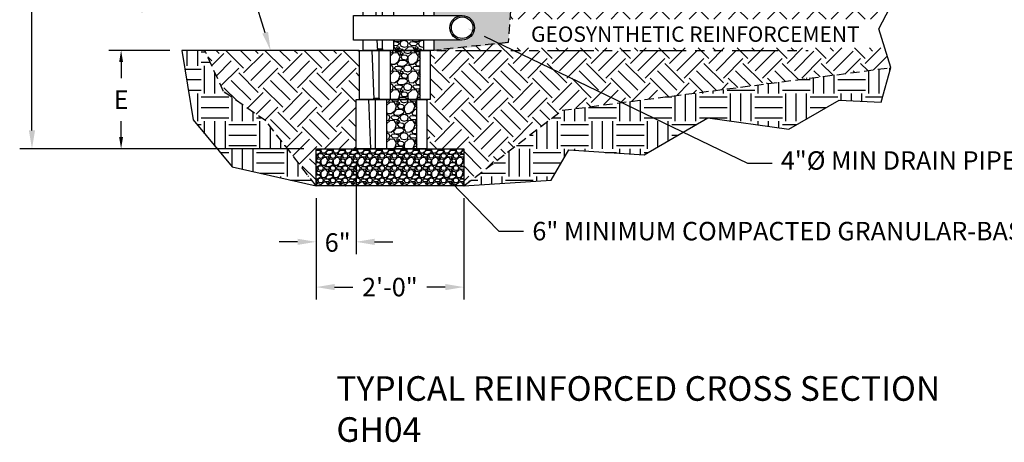
# Model space of a CAD drawing. Units: inches. Extents: x -7574 to 16012, y -7537 to -3362.
# Drawn here: x 2597 to 2757, y -4959 to -4891 of the extents above; entities that cross this region are included whole.
import ezdxf
from ezdxf import colors
from ezdxf.entities.mleader import LeaderData, LeaderLine
from ezdxf.enums import TextEntityAlignment as Align
from ezdxf.math import Vec2, Vec3

# ---------------------------------------------------------------- set-up
doc = ezdxf.new("R2010")
doc.units = ezdxf.units.IN
doc.header["$LTSCALE"] = 12
doc.header["$MEASUREMENT"] = 0
doc.linetypes.add('HIDDEN2', pattern=[0.1875, 0.125, -0.0625])
doc.linetypes.add('PHANTOMX2', pattern=[5, 2.5, -0.5, 0.5, -0.5, 0.5, -0.5])
for name, color, linetype in [('W-BLOK-OTLN', 3, 'Continuous'), ('W-GRID-TYP1', 152, 'PHANTOMX2'), ('W-HTCH-VLTE', 19, 'Continuous'), ('W-LINE-HEVY', 3, 'Continuous'), ('W-LINE-MEDM', 2, 'Continuous'), ('W-TEXT-MEDM', 1, 'Continuous')]:
    doc.layers.add(name, color=color, linetype=linetype)
doc.styles.add('AWS NOTES', font='arial.ttf', dxfattribs={"height": 2.5})
doc.styles.get("Standard").update_dxf_attribs({"font": 'arial.ttf'})
doc.dimstyles.new('AWS DIMENSIONS', dxfattribs={"dimscale": 32, "dimtxt": 0.09375, "dimasz": 0.0937, "dimexe": 0.0625, "dimexo": 0.0625, "dimgap": 0.0625, "dimtad": 0, "dimtih": 1, "dimtoh": 1, "dimdec": 0, "dimzin": 3, "dimdsep": 46, "dimlunit": 3, "dimtxsty": 'AWS NOTES', "dimcen": 0, "dimclrd": 256, "dimclre": 256, "dimclrt": 256, "dimadec": 0, "dimazin": 0, "dimtfac": 1, "dimtdec": 0, "dimtofl": 0, "dimtmove": 2, "dimatfit": 3, "dimfxl": 1, "dimfrac": 2, "dimtolj": 1, "dimtzin": 0, "dimarcsym": 0})
pattern_1 = [(0, (637.138, -2521.6886), (4.5, 4.5), [4.5, -4.5]), (0, (637.138, -2520.001), (4.5, 4.5), [4.5, -4.5]), (0, (637.138, -2518.3136), (4.5, 4.5), [4.5, -4.5]), (90, (637.7006, -2517.751), (-4.5, 4.5), [4.5, -4.5]), (90, (639.388, -2517.751), (-4.5, 4.5), [4.5, -4.5]), (90, (641.0756, -2517.751), (-4.5, 4.5), [4.5, -4.5])]
pattern_2 = [(228.0127875, (639.29812, -2518.68863), (-24, -27), [0.403608, -39.957264]), (184.9697407, (639.02812, -2518.98863), (36, 3), [0.692604, -68.5677743]), (132.510447, (638.33812, -2519.04863), (30, -33), [0.488364, -48.3480978]), (267.273689, (637.16812, -2519.79863), (3, 60), [0.630714, -62.440674]), (292.833654, (637.13812, -2520.42863), (-15, 36), [0.618465, -61.2281194]), (357.273689, (637.37812, -2520.99863), (-60, 3), [0.630714, -62.440674]), (37.6942405, (638.00812, -2521.02863), (-39, -30), [0.834087, -82.5745456]), (72.2553284, (638.66812, -2520.51863), (21, 66), [0.787464, -77.9589645]), (121.4295656, (638.90812, -2519.76863), (-24, 39), [0.63285, -62.6522193]), (175.236358, (638.57812, -2519.22863), (33, -3), [0.722496, -35.4022877]), (222.3974378, (637.85812, -2519.16863), (-36, -33), [0.934344, -92.500125]), (138.814075, (640.13812, -2519.82863), (-21, 18), [0.318903, -31.5715344]), (171.4692344, (639.89812, -2519.61863), (39, -6), [0.606711, -60.0645342]), (225, (639.2981, -2519.5286), (-3e-16, -3), [0.424263, -3.8183777]), (203.19859, (639.0881, -2519.16863), (15, 6), [0.228474, -22.6188453]), (291.80141, (638.8781, -2519.2586), (-3, 9), [0.323109, -15.8323854]), (30.963757, (638.9981, -2519.55863), (9, 6), [0.524787, -16.9680687]), (161.56505, (639.4481, -2519.2886), (6, -3), [0.379473, -9.10736]), (16.3895403, (637.13812, -2519.25863), (30, 9), [0.5316, -52.6285354]), (70.346176, (637.64812, -2519.10863), (-12, -33), [0.445983, -44.1522232]), (293.19859, (639.4481, -2518.68863), (-6, 15), [0.456945, -22.3903743]), (343.6104597, (639.62812, -2519.10863), (-30, 9), [0.5316, -52.6285354]), (339.443955, (637.13812, -2521.11863), (-15, 6), [0.51264, -25.1193712]), (294.7751406, (637.61812, -2521.29863), (-15, 33), [0.429534, -42.5239292]), (66.80141, (639.4781, -2521.68863), (6, 15), [0.456945, -22.3903743]), (17.3540246, (639.65812, -2521.26863), (-39, -12), [0.502893, -49.7862708]), (69.443955, (638.00812, -2521.68863), (-6, -15), [0.25632, -25.3756912]), (101.309932, (639.2981, -2521.6886), (-3, 12), [0.15297, -15.1440885]), (165.963757, (639.2681, -2521.5386), (9, -3), [0.618465, -11.750852]), (186.009006, (638.66812, -2521.38863), (30, 3), [0.57315, -56.7417695]), (303.690068, (638.9981, -2519.8286), (-3, 6), [0.432666, -10.3839878]), (353.1572266, (639.23812, -2520.18863), (51, -6), [0.755382, -74.782688]), (60.945396, (639.98812, -2520.27863), (-12, -21), [0.308868, -30.5780224]), (90, (640.138, -2520.0086), (-3, 3), [0.18, -2.82]), (120.256437, (638.60812, -2521.29863), (12, -21), [0.416772, -41.26056]), (48.0127875, (638.39812, -2520.93863), (24, 27), [0.807216, -39.553656]), (0, (638.938, -2520.3386), (3, 3), [0.78, -2.22]), (325.3048465, (639.71812, -2520.33863), (30, -21), [0.474342, -46.959823]), (254.054604, (640.1081, -2520.60863), (-3, -12), [0.436806, -21.4035237]), (207.6459754, (639.98812, -2521.02863), (-57, -30), [0.711195, -70.4084225]), (175.4260787, (639.35812, -2521.35863), (-39, 3), [0.752397, -74.4872202])]

# ---------------------------------------------------------------- blocks, each defined once
blk = doc.blocks.new('*U39')
at = {"layer": 'W-BLOK-OTLN'}
for points in [[(-10.5, 5.67), (-10.5, 8), (1, 8), (1, 5.67)], [(1, 1.67), (1, 0), (-10.5, 0), (-10.5, 1.67)]]:
    blk.add_lwpolyline(points, dxfattribs=at)
at = {"layer": 'W-LINE-MEDM'}
for points in [[(-7.61, 8), (-7.61, 8.25), (-6.75, 8.25), (-6.75, 8)], [(-8.5, 7.99), (-8.4, 5.67)], [(-7.32, 5.67), (-7.32, 8)], [(-5.55, 8), (-5.55, 5.67)], [(-0.64, 5.67), (-0.64, 8)], [(5.61, 1.67), (-12.07, 1.67), (-12.07, 5.67), (5.61, 5.67)], [(-8.24, 1.66), (-8.18, 0)], [(-7.32, 0), (-7.32, 1.67)], [(-5.55, 1.67), (-5.55, 0)], [(-0.64, 0), (-0.64, 1.67)]]:
    blk.add_lwpolyline(points, dxfattribs=at)
at = {"layer": 'W-LINE-MEDM', "linetype": 'Continuous'}
for radius in [2, 1.75]:
    blk.add_circle((5.61, 3.67), radius, dxfattribs=at)
blk = doc.blocks.new('*U37')
at = {"layer": 'W-BLOK-OTLN'}
blk.add_lwpolyline([(-10.5, 8), (1, 8), (1, 0), (-10.5, 0)], close=True, dxfattribs=at)
at = {"layer": 'W-LINE-MEDM'}
for points in [[(-7.61, 8), (-7.61, 8.25), (-6.75, 8.25), (-6.75, 8)], [(-8.5, 8), (-8.18, 0)], [(-7.32, 0), (-7.32, 8)], [(-5.55, 8), (-5.55, 0)], [(-0.64, 0), (-0.64, 8)]]:
    blk.add_lwpolyline(points, dxfattribs=at)
blk = doc.blocks.new('*U38')
at = {"layer": 'W-BLOK-OTLN'}
blk.add_lwpolyline([(-10.5, 8), (1, 8), (1, 0), (-10.5, 0)], close=True, dxfattribs=at)
at = {"layer": 'W-LINE-MEDM'}
for points in [[(-7.61, 8), (-7.61, 8.25), (-6.75, 8.25), (-6.75, 8)], [(-8.5, 8), (-8.18, 0)], [(-7.32, 0), (-7.32, 8)], [(-5.55, 8), (-5.55, 0)], [(-0.64, 0), (-0.64, 8)]]:
    blk.add_lwpolyline(points, dxfattribs=at)
blk = doc.blocks.new('*D43')
at = {"layer": 'Defpoints', "color": 0, "lineweight": 30, "transparency": 16777216}
for p in [(2644.83, -4917.74), (2668.83, -4917.74), (2668.83, -4934.19)]:
    blk.add_point(p, dxfattribs=at)
at = {"layer": 'W-TEXT-MEDM', "lineweight": -2, "transparency": 16777216}
for p, q in [((2644.83, -4919.74), (2644.83, -4936.19)), ((2668.83, -4919.74), (2668.83, -4936.19)), ((2647.83, -4934.19), (2650.81, -4934.19)), ((2665.83, -4934.19), (2662.84, -4934.19))]:
    blk.add_line(p, q, dxfattribs=at)
at = {"layer": 'W-TEXT-MEDM', "lineweight": 30, "transparency": 16777216}
for points in [[(2647.83, -4933.69), (2647.83, -4934.69), (2644.83, -4934.19)], [(2665.83, -4933.69), (2665.83, -4934.69), (2668.83, -4934.19)]]:
    blk.add_solid(points, dxfattribs=at)
at = {"layer": 'W-TEXT-MEDM', "transparency": 16777216, "insert": (2656.83, -4934.19), "char_height": 3.002, "attachment_point": 5}
blk.add_mtext('\\A1;2\'-0"', dxfattribs=at)
blk = doc.blocks.new('*D44')
at = {"layer": 'Defpoints', "color": 0, "lineweight": 30, "transparency": 16777216}
for p in [(2651.33, -4911.74), (2644.83, -4917.74), (2651.33, -4926.84)]:
    blk.add_point(p, dxfattribs=at)
at = {"layer": 'W-TEXT-MEDM', "lineweight": -2, "transparency": 16777216}
for p, q in [((2651.33, -4913.74), (2651.33, -4928.84)), ((2644.83, -4919.74), (2644.83, -4928.84)), ((2641.83, -4926.84), (2638.83, -4926.84)), ((2654.33, -4926.84), (2657.33, -4926.84))]:
    blk.add_line(p, q, dxfattribs=at)
at = {"layer": 'W-TEXT-MEDM', "lineweight": 30, "transparency": 16777216}
for points in [[(2641.83, -4926.34), (2641.83, -4927.34), (2644.83, -4926.84)], [(2654.33, -4926.34), (2654.33, -4927.34), (2651.33, -4926.84)]]:
    blk.add_solid(points, dxfattribs=at)
at = {"layer": 'W-TEXT-MEDM', "transparency": 16777216, "insert": (2648.34, -4926.95), "char_height": 3, "attachment_point": 5}
blk.add_mtext('\\A1;6"', dxfattribs=at)
blk = doc.blocks.new('*D95')
at = {"layer": 'Defpoints', "color": 0, "lineweight": 30, "transparency": 16777216}
for p in [(2598.64, -4815.74), (2657.57, -4815.74), (2644.83, -4911.74)]:
    blk.add_point(p, dxfattribs=at)
at = {"layer": 'W-TEXT-MEDM', "lineweight": -2, "transparency": 16777216}
for p, q in [((2655.57, -4815.74), (2596.64, -4815.74)), ((2598.64, -4818.74), (2598.64, -4860.24)), ((2598.64, -4908.74), (2598.64, -4867.24)), ((2642.83, -4911.74), (2596.64, -4911.74))]:
    blk.add_line(p, q, dxfattribs=at)
at = {"layer": 'W-TEXT-MEDM', "lineweight": 30, "transparency": 16777216}
for points in [[(2598.14, -4818.74), (2599.14, -4818.74), (2598.64, -4815.74)], [(2598.14, -4908.74), (2599.14, -4908.74), (2598.64, -4911.74)]]:
    blk.add_solid(points, dxfattribs=at)
at = {"layer": 'W-TEXT-MEDM', "transparency": 16777216, "insert": (2598.64, -4863.74), "char_height": 3.002, "attachment_point": 5}
blk.add_mtext('\\A1;H', dxfattribs=at)
blk = doc.blocks.new('*D96')
at = {"layer": 'Defpoints', "color": 0, "lineweight": 30, "transparency": 16777216}
for p in [(2613.13, -4895.74), (2623.03, -4895.74), (2644.83, -4911.74)]:
    blk.add_point(p, dxfattribs=at)
at = {"layer": 'W-TEXT-MEDM', "lineweight": -2, "transparency": 16777216}
for p, q in [((2621.03, -4895.74), (2611.13, -4895.74)), ((2613.13, -4897.66), (2613.13, -4900.24)), ((2613.13, -4909.82), (2613.13, -4907.24)), ((2642.83, -4911.74), (2611.13, -4911.74))]:
    blk.add_line(p, q, dxfattribs=at)
at = {"layer": 'W-TEXT-MEDM', "lineweight": 30, "transparency": 16777216}
for points in [[(2612.81, -4897.66), (2613.45, -4897.66), (2613.13, -4895.74)], [(2612.81, -4909.82), (2613.45, -4909.82), (2613.13, -4911.74)]]:
    blk.add_solid(points, dxfattribs=at)
at = {"layer": 'W-TEXT-MEDM', "transparency": 16777216, "insert": (2613.13, -4903.74), "char_height": 3.002, "attachment_point": 5}
blk.add_mtext('\\A1;E', dxfattribs=at)

msp = doc.modelspace()

# ---------------------------------------------------------------- hatches: boundary and pattern name
at = {"layer": 'W-HTCH-VLTE'}
h = msp.add_hatch(dxfattribs=at)
h.set_pattern_fill('EARTH', color=256, scale=18, angle=45)
h.paths.add_polyline_path([(2674.04, -4894.66), (2663.97, -4895.74), (2663.4, -4895.74), (2663.4, -4903.74), (2662.83, -4903.74), (2662.83, -4911.74), (2668.83, -4911.74), (2668.83, -4917.74), (2684.84, -4905.48), (2692.12, -4904.54)])
h.paths.add_polyline_path([(2741.51, -4857.84), (2747.29, -4846.63), (2745.29, -4837.91), (2754.01, -4827.31), (2746.07, -4822.31), (2749.86, -4815.74), (2669.07, -4815.74), (2669.07, -4819.74), (2681.36, -4819.74), (2676.06, -4894.45), (2674.04, -4894.66), (2692.12, -4904.54), (2738.26, -4898.55), (2736.32, -4892.27), (2741.03, -4883.2), (2739.62, -4875.78), (2744.46, -4865.85)])
h.paths.add_polyline_path([(2680.54, -4831.33), (2749.95, -4831.33), (2749.95, -4826.68), (2680.87, -4826.68)], flags=17)
h.paths.add_polyline_path([(2678.81, -4855.74), (2742.8, -4855.33), (2745.2, -4850.68), (2679.16, -4850.68)], flags=17)
h.paths.add_polyline_path([(2677.13, -4879.33), (2740.3, -4879.33), (2740.16, -4874.68), (2677.46, -4874.68)], flags=17)
h.paths.add_polyline_path([(2676, -4895.33), (2737.26, -4895.33), (2736.32, -4892.27), (2737.15, -4890.68), (2676.33, -4890.68)], flags=16)
h = msp.add_hatch(dxfattribs=at)
h.set_pattern_fill('GRAVEL', color=256, scale=3)
h.set_pattern_definition([(228.0127875, (-91.8222, -4.4452), (-24, -27), [0.403608, -39.9572641]), (184.9697407, (-92.0922, -4.74521), (36, 3), [0.692604, -68.5677743]), (132.510447, (-92.7822, -4.8052), (30, -33), [0.488364, -48.3480978]), (267.273689, (-93.9522, -5.55521), (3, 60), [0.630714, -62.4406741]), (292.8336542, (-93.9822, -6.18521), (-15, 36), [0.618465, -61.2281194]), (357.273689, (-93.7422, -6.75521), (-60, 3), [0.630714, -62.4406741]), (37.6942405, (-93.1122, -6.78521), (-39, -30), [0.834087, -82.5745456]), (72.2553284, (-92.4522, -6.27521), (21, 66), [0.787464, -77.9589645]), (121.4295656, (-92.2122, -5.52521), (-24, 39), [0.63285, -62.6522193]), (175.2363583, (-92.5422, -4.9852), (33, -3), [0.722496, -35.4022877]), (222.3974378, (-93.2622, -4.92521), (-36, -33), [0.934344, -92.500125]), (138.814075, (-90.9822, -5.5852), (-21, 18), [0.318903, -31.5715344]), (171.4692344, (-91.2222, -5.37521), (39, -6), [0.606711, -60.0645342]), (225, (-91.8222, -5.2852), (-3e-16, -3), [0.424263, -3.8183777]), (203.1985905, (-92.0322, -4.9252), (15, 6), [0.228474, -22.6188453]), (291.80141, (-92.2422, -5.0152), (-3, 9), [0.323109, -15.8323854]), (30.963757, (-92.1222, -5.3152), (9, 6), [0.524787, -16.9680687]), (161.565051, (-91.6722, -5.0452), (6, -3), [0.379473, -9.10736]), (16.3895403, (-93.9822, -5.01521), (30, 9), [0.5316, -52.6285354]), (70.346176, (-93.4722, -4.8652), (-12, -33), [0.445983, -44.1522232]), (293.1985905, (-91.6722, -4.4452), (-6, 15), [0.456945, -22.3903743]), (343.6104597, (-91.4922, -4.86521), (-30, 9), [0.5316, -52.6285354]), (339.443955, (-93.9822, -6.8752), (-15, 6), [0.51264, -25.1193712]), (294.7751406, (-93.5022, -7.0552), (-15, 33), [0.429534, -42.5239292]), (66.8014095, (-91.6422, -7.4452), (6, 15), [0.456945, -22.3903743]), (17.3540246, (-91.4622, -7.0252), (-39, -12), [0.502893, -49.7862708]), (69.443955, (-93.1122, -7.4452), (-6, -15), [0.25632, -25.3756912]), (101.309932, (-91.8222, -7.4452), (-3, 12), [0.15297, -15.1440885]), (165.963757, (-91.8522, -7.2952), (9, -3), [0.618465, -11.7508519]), (186.009006, (-92.4522, -7.14521), (30, 3), [0.57315, -56.7417695]), (303.690068, (-92.1222, -5.5852), (-3, 6), [0.432666, -10.3839878]), (353.1572266, (-91.8822, -5.94521), (51, -6), [0.755382, -74.7826879]), (60.945396, (-91.1322, -6.0352), (-12, -21), [0.308868, -30.5780224]), (90, (-90.9822, -5.7652), (-3, 3), [0.18, -2.82]), (120.256437, (-92.5122, -7.0552), (12, -21), [0.416772, -41.26056]), (48.0127875, (-92.7222, -6.6952), (24, 27), [0.807216, -39.5536561]), (0, (-92.1822, -6.0952), (3, 3), [0.78, -2.22]), (325.3048465, (-91.4022, -6.0952), (30, -21), [0.474342, -46.9598229]), (254.054604, (-91.0122, -6.3652), (-3, -12), [0.436806, -21.4035237]), (207.6459754, (-91.1322, -6.78521), (-57, -30), [0.711195, -70.4084225]), (175.4260787, (-91.7622, -7.11521), (-39, 3), [0.752397, -74.4872202])])
edge = h.paths.add_edge_path()
edge.add_line((2681.37, -4819.89), (2669.09, -4819.89))
edge.add_line((2669.09, -4819.89), (2669.09, -4823.89))
edge.add_line((2669.09, -4823.89), (2668.52, -4823.89))
edge.add_line((2668.52, -4823.89), (2668.52, -4831.89))
edge.add_line((2668.52, -4831.89), (2667.96, -4831.89))
edge.add_line((2667.96, -4831.89), (2667.96, -4839.89))
edge.add_line((2667.96, -4839.89), (2667.39, -4839.89))
edge.add_line((2667.39, -4839.89), (2667.39, -4847.89))
edge.add_line((2667.39, -4847.89), (2666.82, -4847.89))
edge.add_line((2666.82, -4847.89), (2666.82, -4855.89))
edge.add_line((2666.82, -4855.89), (2666.26, -4855.89))
edge.add_line((2666.26, -4855.89), (2666.26, -4863.89))
edge.add_line((2666.26, -4863.89), (2665.69, -4863.89))
edge.add_line((2665.69, -4863.89), (2665.69, -4871.89))
edge.add_line((2665.69, -4871.89), (2665.12, -4871.89))
edge.add_line((2665.12, -4871.89), (2665.12, -4879.89))
edge.add_line((2665.12, -4879.89), (2664.55, -4879.89))
edge.add_line((2664.55, -4879.89), (2664.55, -4887.89))
edge.add_line((2664.55, -4887.89), (2663.99, -4887.89))
edge.add_line((2663.99, -4887.89), (2663.99, -4890.23))
edge.add_line((2663.99, -4890.23), (2668.6, -4890.23))
edge.add_arc((2668.6, -4892.23), 2, 0, 90, ccw=False)
edge.add_arc((2668.6, -4892.23), 2, -90, 0, ccw=False)
edge.add_line((2668.6, -4894.23), (2663.99, -4894.23))
edge.add_line((2663.99, -4894.23), (2663.99, -4895.89))
edge.add_line((2663.99, -4895.89), (2676.08, -4894.6))
edge.add_line((2676.08, -4894.6), (2681.37, -4819.89))
h = msp.add_hatch(dxfattribs=at)
h.set_pattern_fill('GRAVEL', color=256, scale=3)
h.set_pattern_definition(pattern_2)
h.paths.add_polyline_path([(2662.33, -4894.07), (2657.42, -4894.07), (2657.42, -4895.74), (2662.33, -4895.74)])
at = {"layer": 'W-HTCH-VLTE', "linetype": 'ByBlock'}
h = msp.add_hatch(dxfattribs=at)
h.set_pattern_fill('EARTH', color=256, scale=18)
h.set_pattern_definition(pattern_1)
h.paths.add_polyline_path([(2636.68, -4907.21), (2629.78, -4902.44), (2626.74, -4895.74), (2623.03, -4895.74), (2624.84, -4907.03), (2631.2, -4914.68), (2644.83, -4917.74)])
at = {"layer": 'W-HTCH-VLTE'}
h = msp.add_hatch(dxfattribs=at)
h.set_pattern_fill('EARTH', color=256, scale=18, angle=45)
h.set_pattern_definition([(45, (637.138, -2521.6886), (0, 6.363961), [4.5, -4.5]), (45, (635.945, -2520.4954), (0, 6.363961), [4.5, -4.5]), (45, (634.7516, -2519.302), (0, 6.363961), [4.5, -4.5]), (135, (634.7516, -2518.5066), (-6.363961, 9e-16), [4.5, -4.5]), (135, (635.945, -2517.3134), (-6.363961, 9e-16), [4.5, -4.5]), (135, (637.138, -2516.12), (-6.363961, 9e-16), [4.5, -4.5])])
h.paths.add_polyline_path([(2651.33, -4903.74), (2651.9, -4903.74), (2651.9, -4895.74), (2626.74, -4895.74), (2629.78, -4902.44), (2636.68, -4907.21), (2644.83, -4917.74), (2644.83, -4911.74), (2651.33, -4911.74)])
h = msp.add_hatch(dxfattribs=at)
h.set_pattern_fill('GRAVEL', color=256, scale=3)
h.set_pattern_definition([(228.0127875, (639.86519, -2510.68863), (-24, -27), [0.403608, -39.957264]), (184.9697407, (639.59519, -2510.98863), (36, 3), [0.692604, -68.5677743]), (132.510447, (638.90519, -2511.04863), (30, -33), [0.488364, -48.3480978]), (267.273689, (637.73519, -2511.79863), (3, 60), [0.630714, -62.440674]), (292.833654, (637.70519, -2512.42863), (-15, 36), [0.618465, -61.2281194]), (357.273689, (637.94519, -2512.99863), (-60, 3), [0.630714, -62.440674]), (37.6942405, (638.57519, -2513.02863), (-39, -30), [0.834087, -82.5745456]), (72.2553284, (639.23519, -2512.51863), (21, 66), [0.787464, -77.9589645]), (121.4295656, (639.47519, -2511.76863), (-24, 39), [0.63285, -62.6522193]), (175.236358, (639.1452, -2511.22863), (33, -3), [0.722496, -35.4022877]), (222.3974378, (638.42519, -2511.16863), (-36, -33), [0.934344, -92.500125]), (138.814075, (640.7052, -2511.82863), (-21, 18), [0.318903, -31.5715344]), (171.4692344, (640.46519, -2511.61863), (39, -6), [0.606711, -60.0645342]), (225, (639.8652, -2511.5286), (-3e-16, -3), [0.424263, -3.8183777]), (203.19859, (639.6552, -2511.16863), (15, 6), [0.228474, -22.6188453]), (291.80141, (639.4452, -2511.2586), (-3, 9), [0.323109, -15.8323854]), (30.963757, (639.5652, -2511.55863), (9, 6), [0.524787, -16.9680687]), (161.56505, (640.0152, -2511.2886), (6, -3), [0.379473, -9.10736]), (16.3895403, (637.70519, -2511.25863), (30, 9), [0.5316, -52.6285354]), (70.346176, (638.21519, -2511.10863), (-12, -33), [0.445983, -44.1522232]), (293.19859, (640.0152, -2510.68863), (-6, 15), [0.456945, -22.3903743]), (343.6104597, (640.19519, -2511.10863), (-30, 9), [0.5316, -52.6285354]), (339.443955, (637.7052, -2513.11863), (-15, 6), [0.51264, -25.1193712]), (294.7751406, (638.18519, -2513.29863), (-15, 33), [0.429534, -42.5239292]), (66.80141, (640.0452, -2513.68863), (6, 15), [0.456945, -22.3903743]), (17.3540246, (640.22519, -2513.26863), (-39, -12), [0.502893, -49.7862708]), (69.443955, (638.5752, -2513.68863), (-6, -15), [0.25632, -25.3756912]), (101.309932, (639.8652, -2513.6886), (-3, 12), [0.15297, -15.1440885]), (165.963757, (639.8352, -2513.5386), (9, -3), [0.618465, -11.750852]), (186.009006, (639.23519, -2513.38863), (30, 3), [0.57315, -56.7417695]), (303.690068, (639.5652, -2511.8286), (-3, 6), [0.432666, -10.3839878]), (353.1572266, (639.80519, -2512.18863), (51, -6), [0.755382, -74.782688]), (60.945396, (640.5552, -2512.27863), (-12, -21), [0.308868, -30.5780224]), (90, (640.7052, -2512.0086), (-3, 3), [0.18, -2.82]), (120.256437, (639.17519, -2513.29863), (12, -21), [0.416772, -41.26056]), (48.0127875, (638.96519, -2512.93863), (24, 27), [0.807216, -39.553656]), (0, (639.5052, -2512.3386), (3, 3), [0.78, -2.22]), (325.3048465, (640.28519, -2512.33863), (30, -21), [0.474342, -46.959823]), (254.054604, (640.6752, -2512.60863), (-3, -12), [0.436806, -21.4035237]), (207.6459754, (640.55519, -2513.02863), (-57, -30), [0.711195, -70.4084225]), (175.4260787, (639.92519, -2513.35863), (-39, 3), [0.752397, -74.4872202])])
h.paths.add_polyline_path([(2661.76, -4895.74), (2656.85, -4895.74), (2656.85, -4903.74), (2661.76, -4903.74)])
at = {"layer": 'W-HTCH-VLTE', "linetype": 'ByBlock'}
h = msp.add_hatch(dxfattribs=at)
h.set_pattern_fill('EARTH', color=256, scale=18)
h.set_pattern_definition(pattern_1)
h.paths.add_polyline_path([(2729.85, -4903.81), (2736.7, -4904.18), (2738.26, -4898.55), (2692.12, -4904.54), (2702.5, -4910.21), (2708.54, -4906.69), (2721.66, -4908.53)])
h.paths.add_polyline_path([(2692.12, -4904.54), (2684.84, -4905.48), (2668.83, -4917.74), (2683.05, -4916.85), (2685.92, -4911.92), (2698.15, -4912.73), (2702.5, -4910.21)])
at = {"layer": 'W-HTCH-VLTE'}
h = msp.add_hatch(dxfattribs=at)
h.set_pattern_fill('GRAVEL', color=256, scale=3)
h.set_pattern_definition(pattern_2)
h.paths.add_polyline_path([(2661.19, -4903.74), (2656.28, -4903.74), (2656.28, -4911.74), (2661.19, -4911.74)])
h = msp.add_hatch(dxfattribs=at)
h.set_pattern_fill('GRAVEL', color=256, scale=2, style=0)
h.set_pattern_definition([(228.0128, (2507.00713, -3462.86295), (-15.999996464, -18.000002683), [0.269072, -26.638176]), (184.9697, (2506.82713, -3463.06295), (24.000002103, 1.999982614), [0.461736, -45.71185]), (132.5104, (2506.36713, -3463.10295), (19.999981437, -22.000017348), [0.325576, -32.232064]), (267.2737, (2505.58713, -3463.60295), (1.9999920355, 40.00000059), [0.420476, -41.627116]), (292.8337, (2505.56713, -3464.02295), (-10.000019811, 23.9999928236), [0.41231, -40.818746]), (357.2737, (2505.72713, -3464.40295), (-40.00000059, 1.9999920355), [0.420476, -41.627116]), (37.6942, (2506.14713, -3464.42295), (-26.0000146912, -19.9999808103), [0.556058, -55.049698]), (72.2553, (2506.58713, -3464.08295), (14.0000215254, 43.9999924625), [0.524976, -51.972642]), (121.4296, (2506.74713, -3463.58295), (-16.0000164684, 25.999990073), [0.4219, -41.768146]), (175.2364, (2506.52713, -3463.22295), (22.000001893, -1.999983065), [0.481664, -23.601526]), (222.3974, (2506.04713, -3463.18295), (-24.0000147021, -21.999984164), [0.622896, -61.66675]), (138.8141, (2507.56713, -3463.62295), (-14.000005894, 11.999994627), [0.212602, -21.047688]), (171.4692, (2507.40713, -3463.48295), (25.9999965696, -4.00001582), [0.404474, -40.043022]), (225, (2507.0071, -3463.423), (-2e-16, -2.0000006), [0.282842, -2.545584]), (203.1986, (2506.86713, -3463.18295), (9.99999946, 4.00000265), [0.152316, -15.07923]), (291.8014, (2506.72713, -3463.24295), (-1.99999982, 6.00000055), [0.215406, -10.554924]), (30.9638, (2506.80713, -3463.44295), (5.999996045, 4.00000497), [0.349858, -11.312046]), (161.5651, (2507.1071, -3463.26295), (4.00000087, -1.9999968), [0.252982, -6.071574]), (16.3895, (2505.56713, -3463.24295), (20.000004397, 5.99998542), [0.3544, -35.08569]), (70.3462, (2505.90713, -3463.14295), (-7.999990495, -22.000004271), [0.297322, -29.434816]), (293.1986, (2507.10713, -3462.86295), (-4.00000265, 9.99999946), [0.30463, -14.926916]), (343.6105, (2507.22713, -3463.14295), (-20.000004397, 5.99998542), [0.3544, -35.08569]), (339.444, (2505.56713, -3464.48295), (-10.00000369, 3.999991993), [0.34176, -16.746248]), (294.7751, (2505.88713, -3464.60295), (-9.999984378, 22.000006844), [0.286356, -28.349286]), (66.8014, (2507.12713, -3464.86295), (4.00000265, 9.99999946), [0.30463, -14.926916]), (17.354, (2507.24713, -3464.58295), (-26.000004038, -7.999989005), [0.335262, -33.190848]), (69.444, (2506.14713, -3464.86295), (-3.999991993, -10.00000369), [0.17088, -16.917128]), (101.3099, (2507.00713, -3464.86295), (-1.99999526, 8.0000015), [0.10198, -10.096058]), (165.9638, (2506.98713, -3464.76295), (6.0000011, -1.99999611), [0.41231, -7.8339]), (186.009, (2506.58713, -3464.66295), (19.999999502, 1.999998635), [0.3821, -37.827846]), (303.6901, (2506.80713, -3463.62295), (-2.00000267, 3.99999912), [0.288444, -6.922658]), (353.1572, (2506.96713, -3463.86295), (33.999998731, -4.000015996), [0.503588, -49.855126]), (60.9454, (2507.46713, -3463.92295), (-8.000000054, -14.00000077), [0.205912, -20.385348]), (90, (2507.5671, -3463.743), (-2, 2), [0.12, -1.88]), (120.2564, (2506.54713, -3464.60295), (7.999989774, -14.000004912), [0.277848, -27.50704]), (48.0128, (2506.40713, -3464.36295), (15.999996464, 18.000002683), [0.538144, -26.369104]), (0, (2506.7671, -3463.963), (2, 2), [0.52, -1.48]), (325.3048, (2507.28713, -3463.96295), (-19.999988518, 14.000017219), [0.316228, -31.306548]), (254.0546, (2507.54713, -3464.14295), (-1.99999978, -8.000000253), [0.291204, -14.269016]), (207.646, (2507.46713, -3464.42295), (-37.9999916144, -20.0000154263), [0.47413, -46.938948]), (175.4261, (2507.04713, -3464.64295), (-26.0000011166, 1.9999896023), [0.501598, -49.658148])])
h.paths.add_polyline_path([(2644.83, -4911.74), (2644.83, -4917.74), (2668.83, -4917.74), (2668.83, -4911.74)])

# ---------------------------------------------------------------- linework, layer by layer
at = {"layer": 'Defpoints'}
for points in [[(2668.83, -4917.74), (2683.05, -4916.85), (2685.92, -4911.92), (2698.15, -4912.73), (2708.54, -4906.69), (2721.66, -4908.53), (2729.85, -4903.81), (2736.7, -4904.18), (2738.26, -4898.55), (2736.32, -4892.27), (2741.03, -4883.2), (2739.62, -4875.78), (2744.46, -4865.85), (2741.51, -4857.84), (2747.29, -4846.63), (2745.29, -4837.91), (2754.01, -4827.31), (2746.07, -4822.31), (2749.86, -4815.74)], [(2623.03, -4895.74), (2624.84, -4907.03), (2631.2, -4914.68), (2644.83, -4917.74)]]:
    msp.add_lwpolyline(points, dxfattribs=at)
at = {"layer": 'W-GRID-TYP1', "ltscale": 0.25}
msp.add_lwpolyline([(2652.47, -4895.74), (2724.83, -4895.74)], dxfattribs=at)
at = {"layer": 'W-LINE-HEVY', "linetype": 'Continuous'}
msp.add_line((2651.83, -4895.74), (2623.03, -4895.74), dxfattribs=at)
msp.add_lwpolyline([(2668.83, -4917.74), (2644.83, -4917.74), (2644.83, -4911.74), (2668.83, -4911.74)], close=True, dxfattribs=at)
at = {"layer": 'W-LINE-MEDM', "linetype": 'HIDDEN2'}
for points in [[(2669.07, -4819.74), (2681.36, -4819.74), (2676.06, -4894.45), (2663.97, -4895.74)], [(2644.83, -4917.74), (2636.68, -4907.21), (2629.78, -4902.44), (2626.74, -4895.74)], [(2668.83, -4917.74), (2684.84, -4905.48), (2738.26, -4898.55)]]:
    msp.add_lwpolyline(points, dxfattribs=at)

# ---------------------------------------------------------------- block references
for name, p in [('*U39', (2662.97, -4895.74)), ('*U37', (2662.4, -4903.74)), ('*U38', (2661.83, -4911.74))]:
    msp.add_blockref(name, p)

# ---------------------------------------------------------------- texts
at = {"layer": 'Defpoints', "insert": (2648.13, -4948.66), "char_height": 4, "width": 142.595, "attachment_point": 1, "style": 'AWS NOTES'}
msp.add_mtext('TYPICAL REINFORCED CROSS SECTION\\PGH04', dxfattribs=at)
at = {"layer": 'W-TEXT-MEDM', "linetype": 'Continuous', "style": 'AWS NOTES'}
msp.add_text('GEOSYNTHETIC REINFORCEMENT', height=2.5, dxfattribs=at).set_placement((2706.48, -4894.36), align=Align.CENTER)

# ---------------------------------------------------------------- dimensions: what is measured, and where the dimension line sits
at = {"layer": 'W-TEXT-MEDM'}
for base, p2, text, override, picture, middle in [((2598.64, -4815.74), (2657.57, -4815.74), 'H', {"dimtxt": 0.0938, "dimtxsty": 'Standard'}, '*D95', (2598.64, -4863.74)), ((2613.13, -4895.74), (2623.03, -4895.74), 'E', {"dimtxt": 0.0938, "dimasz": 0.06, "dimtxsty": 'Standard'}, '*D96', (2613.13, -4903.74))]:
    dim = msp.add_linear_dim(base=base, p1=(2644.83, -4911.74), p2=p2, angle=90, text=text, dimstyle='AWS DIMENSIONS', override=override, dxfattribs=at)
    dim.commit()
    dim.dimension.update_dxf_attribs({"geometry": picture, "text_midpoint": middle})
dim = msp.add_linear_dim(base=(2651.33, -4926.84), p1=(2644.83, -4917.74), p2=(2651.33, -4911.74), text='6"', dimstyle='AWS DIMENSIONS', override={"dimscale": 0, "dimtxsty": 'Standard', "dimtix": 0, "dimtofl": 0, "dimtmove": 2, "dimatfit": 3}, dxfattribs=at)
dim.commit()
dim.dimension.update_dxf_attribs({"geometry": '*D44', "text_midpoint": (2648.34, -4926.95), "dimtype": 160})
dim = msp.add_linear_dim(base=(2668.83, -4934.19), p1=(2644.83, -4917.74), p2=(2668.83, -4917.74), dimstyle='AWS DIMENSIONS', override={"dimscale": 0, "dimtxt": 0.0938, "dimtxsty": 'Standard', "dimtix": 0, "dimtofl": 0, "dimtmove": 2, "dimatfit": 3}, dxfattribs=at)
dim.commit()
dim.dimension.update_dxf_attribs({"geometry": '*D43', "text_midpoint": (2656.83, -4934.19)})

# ---------------------------------------------------------------- leaders
ml = msp.add_multileader_mtext('Standard', dxfattribs=at)
ml.set_content('FINISHED\\PGRADE', color=256, style='AWS NOTES')
ml.set_leader_properties()
ml.build(insert=Vec2(0, 0))
ml.multileader.update_dxf_attribs({"dogleg_length": 0.125, "arrow_head_size": 3, "scale": 32})
ctx = ml.context
ctx.base_point, ctx.scale, ctx.char_height, ctx.arrow_head_size, ctx.landing_gap_size, ctx.plane_origin = Vec3(2607.64, -4883.01), 32, 3, 3, 1.44, Vec3(2608.86, -4895.74)
ctx.text_align_type = 2
notes = []
notes.append((ctx, [(0, (1, 1, 0), (2633.51, -4883.01), (-1, 0), 4, [(0, [(2637.43, -4895.74)], 0, [])])]))
ctx.mtext.insert, ctx.mtext.alignment, ctx.mtext.flow_direction = Vec3(2628.07, -4881.49), 3, 5
ml = msp.add_multileader_mtext('Standard', dxfattribs=at)
ml.set_content('4"%%C MIN DRAIN PIPE (ELEVATION VARIES)', color=256, style='AWS NOTES')
ml.set_leader_properties()
ml.build(insert=Vec2(0, 0))
ml.multileader.update_dxf_attribs({"dogleg_length": 0.125, "arrow_head_size": 3, "scale": 32})
ctx = ml.context
ctx.base_point, ctx.scale, ctx.char_height, ctx.arrow_head_size, ctx.landing_gap_size, ctx.plane_origin = Vec3(2718.95, -4914.07), 32, 3, 3, 1.44, Vec3(2669.44, -4892.15)
notes.append((ctx, [(0, (1, 1, 0), (2714.95, -4914.07), (1, 0), 4, [(0, [(2669.44, -4892.15)], 0, [])])]))
ctx.mtext.insert, ctx.mtext.width, ctx.mtext.flow_direction = Vec3(2720.39, -4912.13), 45.732, 5
ml = msp.add_multileader_mtext('Standard', dxfattribs=at)
ml.set_content('6" MINIMUM COMPACTED GRANULAR-BASE LEVELING PAD', color=256, style='AWS NOTES')
ml.set_leader_properties()
ml.build(insert=Vec2(0, 0))
ml.multileader.update_dxf_attribs({"dogleg_length": 0.125, "arrow_head_size": 3, "scale": 32})
ctx = ml.context
ctx.base_point, ctx.scale, ctx.char_height, ctx.arrow_head_size, ctx.landing_gap_size, ctx.plane_origin = Vec3(2678.55, -4925.13), 32, 3, 3, 1.44, Vec3(2664.62, -4914.86)
notes.append((ctx, [(0, (1, 1, 0), (2674.55, -4925.13), (1, 0), 4, [(0, [(2664.62, -4914.86)], 0, [])])]))
ctx.mtext.insert, ctx.mtext.width, ctx.mtext.flow_direction = Vec3(2679.99, -4923.6), 68.0311, 5
for ctx, leaders in notes:
    for number, flags, end, landing, length, lines in leaders:
        leader = LeaderData()
        leader.index, (leader.has_last_leader_line, leader.has_dogleg_vector, leader.attachment_direction) = number, flags
        leader.last_leader_point, leader.dogleg_vector, leader.dogleg_length = Vec3(end), Vec3(landing), length
        for number, points, colour, breaks in lines:
            line = LeaderLine()
            line.index, line.vertices, line.color, line.breaks = number, Vec3.list(points), colors.encode_raw_color(colour), breaks
            leader.lines.append(line)
        ctx.leaders.append(leader)

doc.saveas('drawing.dxf')
